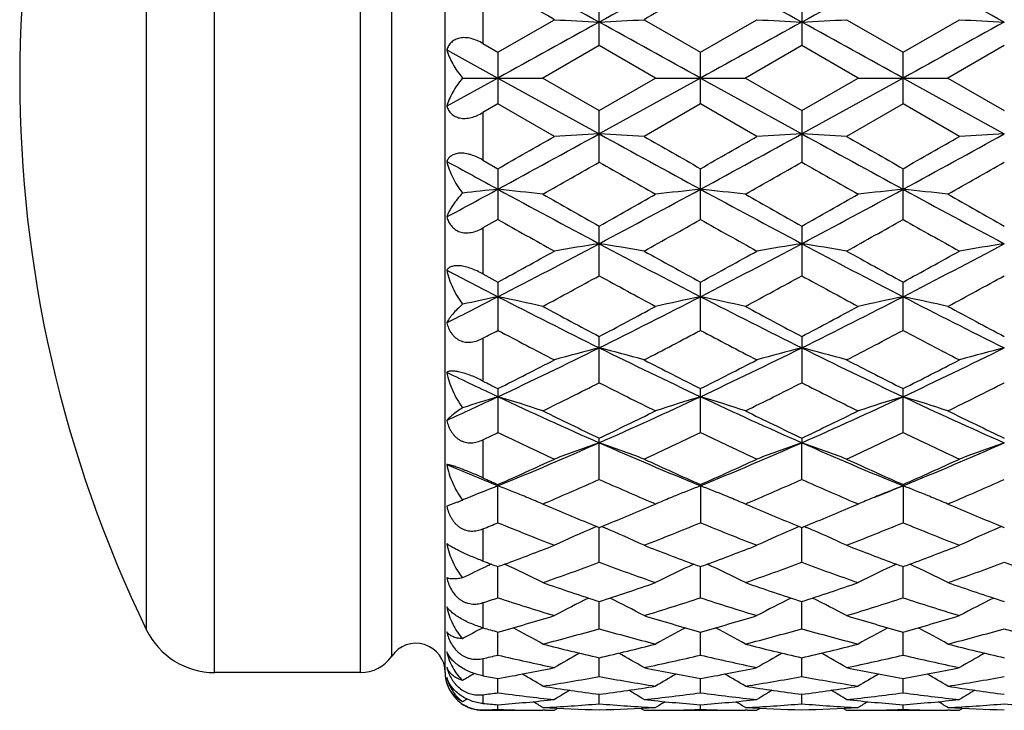
# Model space of a CAD drawing. Units: inches. Extents: x 0 to 11, y 0 to 8.5.
# Drawn here: x 6.7 to 6.9, y 4.8 to 5 of the extents above; entities that cross this region are included whole.
import ezdxf

# ---------------------------------------------------------------- set-up
doc = ezdxf.new("R2010")
doc.units = ezdxf.units.IN
doc.header["$LTSCALE"] = 0.605
doc.header["$MEASUREMENT"] = 0
doc.layers.add('ALL_ASSEMBLY_MEMBERS', color=7, linetype='CONTINUOUS')

msp = doc.modelspace()

# ---------------------------------------------------------------- linework, layer by layer
at = {"layer": 'ALL_ASSEMBLY_MEMBERS', "color": 7, "linetype": 'CONTINUOUS'}
for p, q in [((6.7338730987, 4.8428332259), (6.7338730987, 5.1578332259)), ((6.7724952071, 4.8428332259), (6.7724952071, 5.1578332259)), ((6.7949102164, 4.8428336379), (6.7949102164, 5.1578328139)), ((6.7807571842, 4.8471994231), (6.7807571842, 5.1534670287)), ((6.7158790905, 4.8541030671), (6.7158790905, 5.1465633846)), ((6.8356854907, 5.00895196), (6.8356854907, 5.0225949356)), ((6.8892990064, 5.0225950278), (6.8892990064, 5.0089518671)), ((6.8049102164, 5.022080177), (6.8049102164, 5.0094704889)), ((6.8088786166, 5.007182454), (6.8238161701, 5.0157863781)), ((6.8475547331, 5.0157863781), (6.8624923311, 5.0071823566)), ((6.8624923311, 5.0071823566), (6.8774300017, 5.0157863781)), ((6.9011684645, 5.0157863781), (6.916105908, 5.0071822343)), ((6.916105908, 5.0071822343), (6.9310433908, 5.0157863781)), ((6.8049102164, 5.0094704889), (6.8088786166, 5.007182454)), ((6.7953250494, 5.0078199598), (6.8088786588, 5.0003315467)), ((6.8088786166, 5.007182454), (6.8088786166, 4.9934804925)), ((6.8356854907, 5.00895196), (6.8207481796, 5.0003314718)), ((6.850622921, 5.0003314718), (6.8356854907, 5.00895196)), ((6.8624923311, 4.99348059), (6.8624923311, 5.0071823566)), ((6.8892990064, 5.0089518671), (6.8743614812, 5.0003314718)), ((6.9042364563, 5.0003314718), (6.8892990064, 5.0089518671)), ((6.916105908, 4.9934807123), (6.916105908, 5.0071822343)), ((6.9429126714, 5.0089516868), (6.9279749533, 5.0003314718)), ((6.8088786588, 5.0003315467), (6.7953250494, 4.9928431373)), ((6.7995304616, 5.0003314883), (6.8207481796, 5.0003314718)), ((6.8088786588, 5.0003315467), (6.8356854855, 4.9855364195)), ((6.8207481796, 5.0003314718), (6.8356854907, 4.9917109883)), ((6.8624922924, 5.0003315467), (6.8356854855, 4.9855364195)), ((6.8356854907, 4.9917109883), (6.850622921, 5.0003314718)), ((6.850622921, 5.0003314718), (6.8743614812, 5.0003314718)), ((6.8624922924, 5.0003315467), (6.8892990788, 4.9855364288)), ((6.8743614812, 5.0003314718), (6.8892990064, 4.9917110812)), ((6.8892990064, 4.9917110812), (6.9042364563, 5.0003314718)), ((6.9161058376, 5.0003315467), (6.8892990788, 4.9855364288)), ((6.9042364563, 5.0003314718), (6.9279749533, 5.0003314718)), ((6.9161058376, 5.0003315467), (6.9429127153, 4.985536447)), ((6.9279749533, 5.0003314718), (6.9429126714, 4.9917112615)), ((6.8088786166, 4.9934804925), (6.8049102164, 4.99119246)), ((6.8049102164, 4.99119246), (6.8049102164, 4.9785827963)), ((6.8238161701, 4.9848765805), (6.8088786166, 4.9934804925)), ((6.8356854907, 4.9780680392), (6.8356854907, 4.9917109883)), ((6.8624923311, 4.99348059), (6.8475547331, 4.9848765805)), ((6.8774300017, 4.9848765805), (6.8624923311, 4.99348059)), ((6.8892990064, 4.9917110812), (6.8892990064, 4.9780679469)), ((6.916105908, 4.9934807123), (6.9011684645, 4.9848765805)), ((6.9310433908, 4.9848765805), (6.916105908, 4.9934807123)), ((6.8049102164, 4.9785827963), (6.8088786166, 4.976313633)), ((6.8088786166, 4.976313633), (6.8088786166, 4.9628449983)), ((6.8624923311, 4.9628450933), (6.8624923311, 4.9763135365)), ((6.916105908, 4.9628452126), (6.916105908, 4.9763134154)), ((6.8088786166, 4.9628449983), (6.8049102164, 4.9606160187)), ((6.8049102164, 4.9606160187), (6.8049102164, 4.9484357837)), ((6.8356854907, 4.9479423275), (6.8356854907, 4.9611206589)), ((6.8892990064, 4.9611207494), (6.8892990064, 4.9479422391)), ((6.8049102164, 4.9484357837), (6.8088786166, 4.946262765)), ((6.8088786166, 4.946262765), (6.8088786166, 4.9334861122)), ((6.8624923311, 4.9334862016), (6.8624923311, 4.9462626727)), ((6.916105908, 4.9334863138), (6.916105908, 4.9462625568)), ((6.8049102164, 4.9313920903), (6.8049102164, 4.9200560644)), ((6.8356854907, 4.9196007132), (6.8356854907, 4.9318656577)), ((6.8892990064, 4.9318657426), (6.8892990064, 4.9196006316)), ((6.8088786166, 4.9180531894), (6.8088786166, 4.9064036092)), ((6.8624923311, 4.9064036899), (6.8624923311, 4.9180531045)), ((6.916105908, 4.9064037913), (6.916105908, 4.9180529979)), ((6.8049102164, 4.904515854), (6.8049102164, 4.8944100694)), ((6.8356854907, 4.8940083295), (6.8356854907, 4.9049422218)), ((6.8892990064, 4.9049422984), (6.8892990788, 4.9037000715)), ((6.8892990064, 4.8940082576), (6.8892990788, 4.9037000715)), ((6.8088786166, 4.8926455432), (6.8088786588, 4.892305731)), ((6.8088786166, 4.8825197454), (6.8088786588, 4.892305731)), ((6.8624923311, 4.8926454685), (6.8624923311, 4.8825198147)), ((6.916105908, 4.8926453747), (6.916105908, 4.8825199018)), ((6.7981019641, 4.8879421588), (6.7953250494, 4.8868894742)), ((6.8214273494, 4.8877791299), (6.8207481796, 4.8874882143)), ((6.8207481796, 4.8874882143), (6.8217313732, 4.8870693577)), ((6.8496399126, 4.88706944), (6.850622921, 4.8874882143)), ((6.850622921, 4.8874882143), (6.8499438726, 4.8877782528)), ((6.8750408033, 4.8877791946), (6.8743614812, 4.8874882143)), ((6.8743614812, 4.8874882143), (6.8753448945, 4.8870692639)), ((6.903254431, 4.8870698718), (6.9042364563, 4.8874882143)), ((6.9042364563, 4.8874882143), (6.9035580734, 4.8877779603)), ((6.9286532009, 4.8877787179), (6.9279749533, 4.8874882143)), ((6.9279749533, 4.8874882143), (6.928956769, 4.8870699682)), ((6.8049102164, 4.8809025417), (6.8049102164, 4.8723711365)), ((6.8350086722, 4.881543584), (6.8343402479, 4.8812566396)), ((6.8350091004, 4.881542187), (6.8356854907, 4.8812671906)), ((6.8356854907, 4.8720366886), (6.8356854857, 4.881267183)), ((6.8356854907, 4.8812671906), (6.8363618349, 4.8815430333)), ((6.8363618349, 4.8815430333), (6.8370308179, 4.8812565237)), ((6.8886222098, 4.8815436274), (6.8879533881, 4.8812565037)), ((6.8886226407, 4.8815422323), (6.8892990064, 4.8812672561)), ((6.8892990064, 4.8812672561), (6.889975404, 4.8815431224)), ((6.8892990064, 4.8720366287), (6.8892990744, 4.8812672485)), ((6.889975404, 4.8815431224), (6.8906443762, 4.8812566214)), ((6.9422358323, 4.881543769), (6.9415675965, 4.8812568993)), ((6.9422362639, 4.8815423758), (6.9429126714, 4.8812673831)), ((6.8057255531, 4.8709032925), (6.8056262922, 4.8708563689)), ((6.8088786166, 4.8626478517), (6.8088786521, 4.8709050285)), ((6.8624923311, 4.8626479073), (6.8624922985, 4.8709049655)), ((6.916105908, 4.862647977), (6.9161058486, 4.8709048976)), ((6.8049102164, 4.861356271), (6.8049102164, 4.8546897701)), ((6.8356854907, 4.8544340033), (6.8356854864, 4.8616467435)), ((6.8892990064, 4.8544339575), (6.8892990602, 4.8616468118)), ((6.8088786166, 4.8474646371), (6.8088786436, 4.8535720186)), ((6.8624923311, 4.847464677), (6.8624923063, 4.853571971)), ((6.916105908, 4.847464727), (6.9161058627, 4.8535719177)), ((6.8049102164, 4.8465426624), (6.8049102164, 4.8419680839)), ((6.8356854907, 4.841799708), (6.8356854872, 4.8467491248)), ((6.8892990064, 4.8417996779), (6.8892990451, 4.8467491702)), ((6.7724952071, 4.8428332259), (6.7338730987, 4.8428332259)), ((6.8088786166, 4.8374871444), (6.8088786343, 4.8412367481)), ((6.8624923311, 4.8374871672), (6.8624923148, 4.8412367174)), ((6.916105908, 4.8374871959), (6.9161058783, 4.8412366815)), ((6.8049102164, 4.8369661722), (6.8049102164, 4.8346392969)), ((6.8356854907, 4.8345640456), (6.8356854886, 4.837081487)), ((6.8892990064, 4.8345640323), (6.8892990278, 4.8370815104)), ((6.8049102164, 4.832952914), (6.8049102164, 4.8328341694)), ((6.8049102164, 4.8328332259), (6.8207481796, 4.8328332259)), ((6.8088786166, 4.8330551428), (6.8088786232, 4.8343191403)), ((6.8213265568, 4.8328393853), (6.8207429533, 4.8328426137)), ((6.8238161701, 4.8328332259), (6.823814651, 4.8328332259)), ((6.8246513415, 4.8333569505), (6.8238161701, 4.8328332259)), ((6.8467191963, 4.8333563317), (6.8475547331, 4.8328332259)), ((6.8475547331, 4.8328332259), (6.8475562522, 4.8328332259)), ((6.8500443312, 4.8328393852), (6.8506281499, 4.8328437219)), ((6.850622921, 4.8328332259), (6.8743614812, 4.8328332259)), ((6.8624923311, 4.8330551478), (6.862492325, 4.8343191273)), ((6.8749401558, 4.8328393869), (6.8743562566, 4.8328426175)), ((6.8774300017, 4.8328332259), (6.8774284826, 4.8328332259)), ((6.8782651109, 4.8333569277), (6.8774300017, 4.8328332259)), ((6.9003329184, 4.8333563451), (6.9011684645, 4.8328332259)), ((6.9011684645, 4.8328332259), (6.9011699835, 4.8328332259)), ((6.9036580623, 4.8328393856), (6.9042416855, 4.8328437209)), ((6.9042364563, 4.8328332259), (6.9279749533, 4.8328332259)), ((6.916105908, 4.8330551541), (6.9161058969, 4.8343191114)), ((6.9285537438, 4.8328393864), (6.9279697219, 4.8328426178)), ((6.9310433908, 4.8328332259), (6.9310418718, 4.8328332259)), ((6.9318785067, 4.8333569432), (6.9310433908, 4.8328332259))]:
    msp.add_line(p, q, dxfattribs=at)
for centre, radius, start, end in [((7.0172787267, 5.0003332259), 0.335, 154.118714903, 205.881285097), ((4.2603607027, 0.3406445423), 5.3369542878, 61.1481964981, 61.4762558757), ((9.4106500812, 0.3413123501), 5.3361955677, 118.5237702628, 118.8518761983), ((4.3174382453, 0.3469908787), 5.3297241951, 61.1478908635, 61.4763950424), ((9.4624949728, 0.344563368), 5.3324946085, 118.5237536404, 118.8520870094), ((4.3732229616, 0.3509558225), 5.3252037556, 61.1477648236, 61.4765489384), ((3.4220104727, -0.9011367004), 6.8251198319, 60.1041916449, 60.2487328967), ((10.0078594698, -0.479807974), 6.3394860448, 119.7459353901, 119.9015499561), ((13.829066889, -7.6876321028), 14.5006022067, 118.8345582793, 118.9555408519), ((6.9675342917, 7.4944931098), 2.4828697026, 266.6816434011, 266.9559678648), ((6.7038493922, 7.4942495976), 2.4826258589, 273.0440375898, 273.3183874345), ((-0.1556678576, -7.6839481557), 14.496396913, 61.0444237703, 61.1654413706), ((13.8847651414, -7.6913981304), 14.5049066926, 118.8345974299, 118.9555439425), ((7.0211263904, 7.4940194052), 2.4823955343, 266.6815112981, 266.9558826828), ((6.7575145268, 7.4933172619), 2.481692111, 273.0439923674, 273.3184486324), ((-0.1215614104, -7.7192776015), 14.536754011, 61.0445635827, 61.1652450286), ((13.9509543913, -7.7142424549), 14.5309836631, 118.8345935625, 118.9553233077), ((7.0746942367, 7.4931812706), 2.4815561688, 266.6814408807, 266.9559107939), ((3.6583770243, 10.4894869701), 6.3498614574, 299.7457965634, 299.9011559841), ((3.9587346852, 10.2112442728), 5.9653053967, 298.5409517101, 298.834454914), ((6.9675344793, 2.5067268007), 2.4823136956, 93.0447189407, 93.3191050408), ((6.7038492045, 2.5069702576), 2.4820699071, 86.6808641168, 86.9552756034), ((9.7130436973, 10.2119780927), 5.9661447219, 241.1655163491, 241.4589781847), ((10.2441511166, 10.892677951), 6.8146154717, 240.1039364359, 240.2487011297), ((4.0162304874, 10.2041316614), 5.9572023075, 298.5408354405, 298.8347376655), ((3.7412536022, 10.4384209328), 6.2910053577, 299.7451541283, 299.9019683915), ((7.0211265781, 2.5072003986), 2.4818396339, 93.0448041418, 93.3192371734), ((6.7575143392, 2.5079023849), 2.4811363673, 86.6808029051, 86.9553208361), ((9.7661544716, 10.2110381862), 5.96507884, 241.1653931557, 241.458907174), ((10.2987915338, 10.8943241454), 6.816554338, 240.1033517905, 240.2480746877), ((4.0698525201, 10.2041192459), 5.9571873661, 298.5408206743, 298.8347245981), ((3.8239178348, 10.3875992734), 6.2324667442, 299.7450786542, 299.9033648572), ((7.0746944243, 2.508038345), 2.4810004563, 93.0447760244, 93.3193076067), ((9.1715021229, 9.3183935774), 4.9480270682, 241.2997596115, 241.47853366), ((4.3605685713, 9.3029099705), 4.9830173083, 299.5849090659, 299.7826047055), ((9.1743636681, 9.0635823032), 4.7075303949, 240.2118069037, 240.4210730599), ((4.4013263555, 9.3255726541), 5.0090722784, 299.5848017895, 299.7814707095), ((9.2176651355, 9.0455406912), 4.6867497646, 240.2116425498, 240.4218362239), ((4.474201427, 9.2919269354), 4.9703034238, 299.5831980932, 299.7814019622), ((4.9917557001, 8.3151954006), 3.8061088226, 298.2852638787, 298.5172129113), ((6.9428385955, 3.7063318286), 1.2716115562, 96.0471352454, 96.4708694306), ((6.6758837705, 3.7152694783), 1.262621975, 83.4117747613, 83.9536873511), ((8.4685702518, 8.0246334034), 3.475638336, 241.4763562263, 241.9781272041), ((5.2030268953, 8.02421467), 3.475162432, 298.02182438, 298.5236636359), ((6.9954972649, 3.715176478), 1.2627155011, 96.046323274, 96.5881888915), ((6.7294708523, 3.7150478713), 1.2628451269, 83.4117465895, 83.9535483478), ((8.5207196467, 8.0219163182), 3.4725518619, 241.4761755972, 241.9783916101), ((5.2554250704, 8.0264798156), 3.4777330203, 298.0219687509, 298.5234359697), ((7.0491277294, 3.7150002556), 1.262892502, 96.0462445899, 96.5880345884), ((6.7830305654, 3.7145473584), 1.2633485025, 83.4119289767, 83.9535114458), ((8.5738181605, 8.0209854103), 3.4714880295, 241.4763075746, 241.9786782155), ((8.6569661294, 8.2046257528), 3.7198640377, 240.4208767769, 240.6850839706), ((5.091432293, 8.0682108792), 3.5632048572, 299.3089112444, 299.5847362133), ((8.7004790941, 8.1868155179), 3.6993891454, 240.4207595537, 240.6864312497), ((5.1372697883, 8.0820223551), 3.5790547933, 299.3092268345, 299.5838298638), ((8.7602152901, 8.1977699758), 3.7119382924, 240.4220351657, 240.6868099506), ((8.2687130261, 7.5562683522), 2.9760647164, 240.6249000126, 240.9543797825), ((5.3509852149, 7.6486639432), 3.0819274256, 299.0514831717, 299.3696470271), ((8.3298307129, 7.5696801117), 2.9914328907, 240.6256583561, 240.9534482983), ((5.4032607725, 7.6509908902), 3.084611416, 299.0522234716, 299.3701090609), ((8.3866748375, 7.575387977), 2.9979914396, 240.6253624932, 240.9524333257), ((5.6912755923, 7.1084189367), 2.4373436684, 297.2924999882, 298.0038965275), ((6.9707718887, 4.1001263427), 0.866913261, 98.9646228722, 99.7596828453), ((6.7006120641, 4.1002101764), 0.8668284285, 80.2402278991, 81.0353612578), ((7.9801739117, 7.1085614437), 2.4375063638, 241.9960464356, 242.7073954921), ((5.7460920176, 7.1061095715), 2.4347399018, 297.2922648906, 298.0044220994), ((7.0243636906, 4.1002885182), 0.8667496983, 98.9648701912, 99.7600649594), ((6.7542784198, 4.1005319444), 0.8665023966, 80.2400505154, 81.0354923636), ((8.0341742618, 7.1092845657), 2.4383263896, 241.9960004444, 242.7071100659), ((5.7993497194, 7.1067809613), 2.4354997574, 297.2924615033, 298.0043995126), ((7.0779304812, 4.1005776189), 0.8664568824, 98.9647887416, 99.7602689623), ((5.6202276399, 7.12125228), 2.4786025367, 298.6569940484, 299.0512386093), ((8.085476142, 7.1835455978), 2.5497302384, 240.9540600297, 241.3373085141), ((5.6781405279, 7.1134423244), 2.469687599, 298.6563626663, 299.0520337655), ((8.1392176608, 7.1837230557), 2.5499474198, 240.9534857579, 241.3366998157), ((5.7360806782, 7.1055322635), 2.4606716988, 298.6562843745, 299.0534026915), ((7.8357936148, 6.9343772751), 2.2410934276, 242.3371240748, 242.7276607505), ((5.7640608511, 6.901828758), 2.2284639444, 298.3058067394, 298.7429183156), ((7.8788441196, 6.849469118), 2.1688669991, 241.2512667008, 241.7003922233), ((5.81522556, 6.9063836071), 2.2336352344, 298.3057042888, 298.7418076093), ((7.9303774753, 6.8456649324), 2.1645313116, 241.2511105235, 241.7011350141), ((5.8724910551, 6.8997307127), 2.2260461252, 298.3041417075, 298.7417340677), ((5.910082754, 6.686170699), 1.9617710831, 296.8236849617, 297.2681391136), ((6.9474790415, 4.2768993627), 0.6797871228, 101.7644067029, 102.5704315481), ((6.6711687781, 4.2810929181), 0.6755000939, 77.2066652388, 78.2370166558), ((7.663790005, 6.6005630087), 1.8655708596, 242.7252927984, 243.6477846829), ((6.0076992451, 6.6003323737), 1.8653116889, 296.3521043791, 297.274723374), ((7.0002125867, 4.281044039), 0.6755500325, 101.7630035246, 102.7932657092), ((6.7247548173, 4.2809756767), 0.6756204616, 77.2066123098, 78.2367519539), ((7.7165790011, 6.5989391802), 1.8637497065, 242.7249497197, 243.6483407772), ((6.0609214808, 6.6011148225), 1.8661865059, 296.3522084782, 297.2743923853), ((7.0538434649, 4.2809520779), 0.6756435509, 101.7628534975, 102.7929730627), ((6.7783127718, 4.2807127288), 0.6758891755, 77.2069587411, 78.2366819429), ((7.7698389149, 6.5982614925), 1.8629853509, 242.7250658392, 243.6488364114), ((7.7312189647, 6.630765104), 1.920478985, 241.700191697, 242.2051353821), ((5.9613283677, 6.5910307669), 1.8754544084, 297.7886119136, 298.3056812257), ((7.782299202, 6.626052709), 1.915128932, 241.7000789876, 242.206437741), ((6.0129221922, 6.59484167), 1.8797673408, 297.7889204664, 298.3048027176), ((7.8374623287, 6.6290182714), 1.918474716, 241.70131833, 242.2067967682), ((6.0640489027, 6.3402124963), 1.5917444589, 297.7386925664, 297.9002046594), ((7.5993767191, 6.4261802839), 1.6890894413, 242.0952867584, 242.6671500472), ((6.0553843154, 6.4579138384), 1.7249066551, 297.3389850665, 297.898976363), ((7.6552285177, 6.4304524455), 1.6939122165, 242.0960134769, 242.6662534967), ((6.1086129427, 6.4586120085), 1.7257037039, 297.3396973185, 297.8994271521), ((7.7097978461, 6.4322389305), 1.6959381765, 242.0957221778, 242.6652771241), ((6.1695220544, 6.2747725686), 1.5017521976, 295.197538294, 296.3332125775), ((6.9768092925, 4.3796304524), 0.567068656, 104.4103866422, 105.6521560716), ((6.6945751618, 4.3796839191), 0.5670135159, 74.3477048331, 75.589588404), ((7.501882256, 6.2748348771), 1.5018228293, 243.6667019513, 244.8023230568), ((6.2237758304, 6.2734337862), 1.5002683219, 295.1971839042, 296.3339817684), ((7.0304005408, 4.3797328671), 0.5669639462, 104.4107741213, 105.6527508244), ((6.7482437947, 4.3798900235), 0.5668002422, 74.3474277382, 75.5897932822), ((7.5558128147, 6.2754774597), 1.5025392933, 243.6667382202, 244.8018180053), ((6.2771246312, 6.2739708434), 1.5008670485, 295.197599287, 296.3339493469), ((7.0839653628, 4.379917872), 0.5667726987, 104.4106469712, 105.653069219), ((6.1325110942, 6.2628282845), 1.5052883715, 296.7005478555, 297.3387815695), ((7.5515421273, 6.2876863858), 1.5331943605, 242.6668358831, 243.2934557806), ((6.1875788924, 6.259972537), 1.5020838568, 296.6999412634, 297.3395420346), ((7.6051936107, 6.2877272616), 1.5332480069, 242.6662840059, 243.2928786443), ((6.2426645004, 6.2570502622), 1.4988118639, 296.6998614356, 297.3408539652), ((7.4131536289, 6.2014395649), 1.420461597, 244.2179410578, 244.8235425244), ((7.4946482723, 6.2817370506), 1.5264054815, 243.1362243975, 243.3030808956), ((6.2023320084, 6.1714386755), 1.4029379592, 296.154986334, 296.8366216947), ((7.4576751532, 6.1486519243), 1.3774752338, 243.1572586735, 243.851498705), ((6.2550619946, 6.1732426363), 1.4049465695, 296.1548917522, 296.8355589233), ((7.5105315918, 6.1471482116), 1.3757917671, 243.1571148699, 243.8522036226), ((6.3099825954, 6.1706633624), 1.4020552176, 296.1534065356, 296.8354815827), ((6.2574854112, 6.0891633872), 1.2963551638, 294.5121390119, 295.1722615154), ((6.9545133602, 4.4360735525), 0.5014590706, 106.8832168768, 108.0028261263), ((6.6640214567, 4.4385842336), 0.4988308005, 71.6881902945, 73.1184866322), ((7.3411878088, 6.048211511), 1.2511751171, 244.8210168978, 246.17014235), ((6.3302574434, 6.0480527946), 1.2509999201, 293.8296825212, 295.1789950509), ((7.0073604075, 4.4385490567), 0.4988675778, 106.8815413402, 108.3117139578), ((6.7176059155, 4.4384990839), 0.4989207002, 71.6881180517, 73.1181183845), ((7.394273083, 6.0470615117), 1.2499096478, 244.8205087913, 246.17099634), ((6.3836874356, 6.0484654006), 1.2514514743, 293.829740807, 295.1785620148), ((7.060991913, 4.4384835373), 0.4989354254, 106.8813322583, 108.311309139), ((6.7711612041, 4.4383099603), 0.4991185274, 71.6885982857, 73.1180214901), ((7.4476445432, 6.0465514502), 1.2493451169, 244.8206051879, 246.1717032812), ((7.3786029261, 6.0484326728), 1.2658316448, 243.8513093912, 244.6021159987), ((6.3019297319, 6.0294673392), 1.244769838, 295.3913503483, 296.1548659168), ((7.4312373533, 6.0464335702), 1.2636057516, 243.8512042395, 244.6033406822), ((6.3547518283, 6.0311198707), 1.2466020255, 295.3916443946, 296.1540370544), ((7.4854569865, 6.0477270183), 1.2650339564, 243.8523775443, 244.6036697692), ((6.3242079337, 5.9201533258), 1.123652152, 295.3282429945, 295.5523227458), ((7.3068584898, 5.9477066209), 1.1542512362, 244.4415847257, 245.2607237834), ((6.3569388153, 5.9638297403), 1.1720640807, 294.7456871466, 295.5523804994), ((7.3613852689, 5.94964755), 1.1563960891, 244.4422597977, 245.2598864608), ((6.4103992818, 5.9641297657), 1.1724007116, 294.7463519419, 295.5528089342), ((7.4153853434, 5.9504427462), 1.1572801277, 244.441979624, 245.2589754157), ((6.404748439, 5.8803161211), 1.0674669856, 292.2462491818, 293.8097247048), ((6.9848313112, 4.4743895376), 0.454479878, 109.1576279716, 110.7495946703), ((6.6865538093, 4.474431046), 0.454436025, 69.2502274861, 70.8423397789), ((7.2666405956, 5.8803518024), 1.0675069225, 246.1901614193, 247.753578952), ((6.4587535524, 5.8793822515), 1.0664544841, 292.2457755914, 293.8107363571), ((7.038421824, 4.474468085), 0.4543981639, 109.1581265865, 110.7503539703), ((6.7402254679, 4.4745918954), 0.4542650859, 69.2498721718, 70.8426026075), ((7.3204873922, 5.8808860832), 1.0680898197, 246.1902853586, 247.7528503191), ((6.5121774951, 5.879814198), 1.0669261392, 292.2464163184, 293.8106940192), ((7.0919840304, 4.4746123029), 0.4542451672, 109.1579636734, 110.750761804), ((7.1960772482, 5.8399479958), 1.0236936111, 246.9535846372, 247.7754917), ((6.3803751183, 5.8614887502), 1.0593735922, 293.8590224832, 294.7454728069), ((7.2970689874, 5.8749299871), 1.0741227796, 245.2604375804, 246.1347192854), ((6.4346067181, 5.8601173971), 1.0578695716, 293.8584582372, 294.7461763337), ((7.3506957003, 5.8749351228), 1.0741328767, 245.259923325, 246.1341913572), ((6.4888494349, 5.8586984195), 1.0563174613, 293.8583784922, 294.7473938042), ((6.9632479799, 4.4948798336), 0.4263534112, 111.2273102496, 112.432553769), ((7.2402252741, 5.8680841713), 1.0665554164, 245.9112991088, 246.1446075885), ((6.6540966324, 4.4938203915), 0.4274903994, 67.8122476606, 68.7725406208), ((6.4257226931, 5.8128257698), 1.0061287115, 293.15963442, 294.0457242864), ((7.2403167733, 5.8006311615), 0.9928199406, 245.9485027478, 246.8464849183), ((7.0172864716, 4.493789746), 0.4275233, 111.2274939449, 112.1878318027), ((6.7076849491, 4.4937641272), 0.4275519469, 67.8118729437, 68.7721046898), ((6.4789672302, 5.8136946018), 1.0070725586, 293.1594924856, 294.0447520087), ((7.2935817528, 5.7998439997), 0.9919591376, 245.9483578727, 246.8471606689), ((6.5503621271, 5.7877422507), 0.9672514162, 291.7536555421, 292.2177022808), ((7.0709272648, 4.4937145631), 0.4276031677, 111.2272539174, 112.1874220693), ((6.7612416985, 4.4936200302), 0.4277067513, 67.8121252741, 68.7719977), ((6.5331755671, 5.8123646112), 1.0056158029, 293.1580664799, 294.0446823357), ((6.6568582694, 4.5006506797), 0.4201229729, 67.6158740524, 67.8092107582), ((7.0145227537, 4.5006251532), 0.4201503479, 112.1908707597, 112.3841804747), ((6.7104351153, 4.5005659073), 0.4202152497, 67.615572041, 67.8088498644), ((7.0681456652, 4.5005943288), 0.4201823888, 112.1904800355, 112.3837729087), ((6.7639818301, 4.5003970551), 0.4203967656, 67.6159240342, 67.8091157011), ((6.7445093364, 5.0165415518), 0.1393196813, 292.6234892799, 293.2614308939), ((6.9600424427, 4.5027353762), 0.4178690849, 112.4373072961, 112.5891357169), ((6.6581662033, 4.5038216633), 0.4166928382, 67.0347831561, 67.6161253372), ((7.184588016, 5.7400347018), 0.9269384101, 246.9548038727, 247.8438031106), ((6.4908504537, 5.7302706055), 0.9163613246, 292.1508928712, 293.0501762452), ((7.013213732, 4.5037987663), 0.4167173675, 112.3839290462, 112.9651069488), ((6.7117381509, 4.5037249689), 0.4167980039, 67.0347352019, 67.6158222729), ((7.2377564149, 5.7389882131), 0.9258012759, 246.9548026973, 247.8448916821), ((6.5441096403, 5.7311320086), 0.9172926855, 292.1511096458, 293.0495429607), ((7.0668285045, 4.5037877396), 0.416728003, 112.3835199532, 112.964672036), ((6.7652813196, 4.5035475733), 0.41698877, 67.0353512931, 67.6161735499), ((7.2916992368, 5.7398085119), 0.9266850219, 246.9558103781, 247.8451637506), ((6.4855121718, 5.6703398825), 0.8516022698, 292.0277380002, 292.3160512293), ((7.1371572185, 5.6820474244), 0.8642981835, 247.6774044553, 248.7438465813), ((6.5303637983, 5.6916710893), 0.8746628765, 291.2626404237, 292.3164493224), ((7.191179832, 5.6830671492), 0.8653967344, 247.6780023435, 248.7430995667), ((6.5839108537, 5.6918174881), 0.8748234893, 291.2632329216, 292.3168410587), ((7.2449642757, 5.6834730328), 0.8658370194, 247.6777418403, 248.7422880389), ((6.9933193984, 4.5117857556), 0.402222705, 113.2816639695, 114.924040571), ((6.6780657809, 4.511819855), 0.4021857652, 65.0757566495, 66.7182569177), ((7.0469196519, 4.5118287879), 0.4021779584, 113.2824083174, 114.924869839), ((6.7317370826, 4.5119503474), 0.4020431648, 65.0753599669, 66.7184710418), ((7.1004779089, 4.5119553935), 0.4020399105, 113.2821932737, 114.9253484177), ((6.5294552654, 5.6330948899), 0.8117949181, 290.2657649563, 291.2602650741), ((7.1446891506, 5.6404036715), 0.8196119776, 248.7443099362, 249.7293264538), ((6.5833755391, 5.6322815951), 0.8109258564, 290.2653421967, 291.2609234447), ((7.1983265241, 5.640446984), 0.8196609147, 248.7438673428, 249.7288174661), ((6.6372527225, 5.6315632679), 0.8101607636, 290.2654437678, 291.2619585714), ((7.070705, 5.5859502083), 0.7614735443, 249.570583965, 249.7475096191), ((6.9724409772, 4.5168848256), 0.391309478, 114.9922005233, 115.2168228283), ((7.0868159935, 5.6292266711), 0.8076514535, 249.7379704803, 249.8712818899), ((6.5372412793, 5.6121005238), 0.7894033045, 290.1271490463, 290.2634349902), ((6.6469798253, 4.5204152793), 0.3874068004, 63.3497993505, 65.01040251), ((6.5658674274, 5.5988230609), 0.7752549376, 289.1941510845, 290.3673482511), ((7.1026773891, 5.5909704005), 0.766909614, 249.6264098265, 250.8123822795), ((7.024402824, 4.5203903371), 0.3874342729, 114.9896190349, 116.6500725973), ((7.1340549757, 5.6118956682), 0.7891853152, 249.7364998791, 249.8728263265), ((6.5909979181, 5.6117281107), 0.7890045114, 290.1267083853, 290.2630570304), ((6.7005575991, 4.5203457064), 0.3874849177, 63.349718471, 65.0099349829), ((6.6193052211, 5.5993299361), 0.7757913374, 289.1940850443, 290.3664844015), ((7.1561441456, 5.5905712501), 0.7664843967, 249.626308087, 250.8129383608), ((7.0780315842, 4.5203520593), 0.3874753131, 114.9892653428, 116.6495459295), ((7.1874905498, 5.6113990582), 0.7886578539, 249.7361385672, 249.8725555683), ((6.6449610546, 5.6107789357), 0.7879930892, 290.1265897568, 290.2631095048), ((6.7541039805, 4.5202020257), 0.387643427, 63.3503812381, 65.0099059247), ((6.6731702529, 5.5986558285), 0.7750719982, 289.1929059897, 290.3664039958), ((7.2097825907, 5.5906591904), 0.7665755715, 249.6268631396, 250.8133546075), ((6.9708665907, 4.5202162276), 0.3876247911, 115.232313335, 116.2325427817), ((7.0603476939, 5.5551763508), 0.7290105392, 250.8122946824, 252.0507693078), ((6.6133375667, 5.5482927107), 0.7217487295, 287.9428574282, 289.1938023247), ((7.1137693595, 5.5546226704), 0.7284246337, 250.8122172175, 252.0517027118), ((6.666793075, 5.5487711546), 0.7222525314, 287.9430910782, 289.1931635066), ((7.1675073826, 5.5550160704), 0.7288371146, 250.8131342452, 252.0519300736), ((6.5949667213, 5.5131529245), 0.6847737938, 287.8537332396, 288.2029178712), ((7.0244413583, 5.5179245182), 0.6898222998, 251.7906313224, 253.0919846617), ((7.0016734864, 4.5252943424), 0.377192089, 116.5933874278, 118.1336461069), ((6.6697106027, 4.5253219878), 0.3771614923, 61.8661400647, 63.4065205162), ((6.6450084468, 5.5239900482), 0.6961843631, 286.9141038578, 288.2035691816), ((7.078235044, 5.5184905464), 0.6904161683, 251.7911211634, 253.0913657319), ((7.0552869624, 4.5253068388), 0.3771809013, 116.5942308625, 118.1344935604), ((6.7233806397, 4.5254331018), 0.3770369566, 61.8657235403, 63.4066348681), ((6.6985940925, 5.524061939), 0.6962613152, 286.914593896, 288.2039063056), ((7.1319222252, 5.5187055016), 0.6906432931, 251.7908913107, 253.0906951574), ((7.108840815, 4.5254255717), 0.3770481236, 116.5941875205, 118.1350232605), ((6.6332035544, 5.4847655296), 0.6551846639, 285.5530573519, 286.9136183247), ((7.03968787, 5.4899827906), 0.6606186173, 253.0918548362, 254.4412287717), ((6.6869374463, 5.484351081), 0.6547532135, 285.5526493029, 286.9141178433), ((7.0933016219, 5.4899679309), 0.6606044059, 253.0914782974, 254.440869824), ((6.7406758129, 5.4839057149), 0.6542907525, 285.5525772268, 286.9149937744), ((6.7338730987, 4.8628332259), 0.02, 205.881285097, 270), ((6.9785961574, 4.5278668041), 0.3701309238, 118.2079887762, 118.9332368205), ((6.9793828215, 4.5264027476), 0.3717929407, 117.9924260807, 118.2081763316), ((6.9845758246, 5.4849749243), 0.6553923302, 254.0895610248, 254.4499858239), ((6.6392784668, 4.5280853085), 0.3698829816, 60.6190639962, 62.0089814339), ((6.6623879171, 5.4653695422), 0.6350388033, 284.4402944403, 285.8364833666), ((7.0076524509, 5.4604558106), 0.6299484633, 254.1579854684, 255.5654674311), ((7.0321040709, 4.5280632233), 0.3699078373, 117.9909934953, 119.3808013603), ((6.692850844, 4.5280135618), 0.3699655779, 60.6189926652, 62.0085540446), ((6.715925626, 5.4656650637), 0.6353438394, 284.440250255, 285.835786396), ((7.0612050792, 5.4602383645), 0.6297226988, 254.1579151931, 255.5659024168), ((7.0857277844, 4.5280380239), 0.369934789, 117.9905461886, 119.3802601857), ((6.7463911489, 4.5278741171), 0.3701229838, 60.6197136546, 62.0086775059), ((6.7709014889, 5.4606506185), 0.6301480734, 284.4339858476, 285.8410440172), ((7.1148305413, 5.4602981747), 0.629783543, 254.1583703127, 255.5662259755), ((6.7871602164, 4.8428332259), 0.00775, 0.0030457531, 145.7101093848), ((6.972022501, 5.4380971094), 0.6068609354, 255.5654768975, 257.0171498454), ((7.008612853, 4.5290576355), 0.3652794338, 119.1835604791, 120.3914450712), ((6.700387218, 5.4338437609), 0.6024829542, 282.9774646676, 284.4396978838), ((6.6627679215, 4.529077139), 0.3652576163, 59.6083428485, 60.8162868615), ((7.0255592433, 5.4377972949), 0.6065515009, 255.565420854, 257.0178532489), ((7.062248511, 4.5290307116), 0.3653137002, 119.1845300144, 120.3922616305), ((6.7539366865, 5.4341131182), 0.6027597784, 282.9776481987, 284.439210803), ((6.7164335513, 4.5291708712), 0.3651505084, 59.6079265654, 60.8162405197), ((7.0792252297, 5.4380314858), 0.6067913895, 255.566131039, 257.0180052828), ((7.1157980001, 4.5291467679), 0.3651812641, 119.1846372973, 120.3928258046), ((6.7724952071, 4.8528332259), 0.01, 270, 325.7101093852), ((6.6752821702, 5.4134942821), 0.5815819542, 282.8787571788, 283.2801259486), ((6.9429408906, 5.4152270963), 0.5833754394, 256.7144406143, 258.2173827743), ((6.7276081495, 5.4189188201), 0.5871572022, 281.7875645474, 283.2808310926), ((6.9966234688, 5.4155342289), 0.5836901386, 256.7147891498, 258.2169330082), ((6.7820411953, 5.4152187488), 0.5833677883, 281.7830296794, 283.2859829215), ((7.0502640461, 5.4156403761), 0.5837996011, 256.7146029832, 258.2164482516), ((6.8049102164, 4.8428341694), 0.01, 180.0030457531, 198), ((6.8002284306, 4.8462572754), 0.0053083158, 202.5243324495, 208.1443658105), ((6.8070247559, 4.8472325686), 0.0120803927, 194.4220789561, 199.9964079377), ((6.7088048237, 5.3953042273), 0.5630324119, 280.238191384, 281.7868432769), ((6.9631683227, 5.3983945868), 0.5661806316, 258.2173793765, 259.7574245601), ((6.7624614779, 5.395082396), 0.5628065107, 280.2379029897, 281.7871888114), ((7.0167808938, 5.3983759338), 0.5661621347, 258.2171088634, 259.7571897521), ((6.8155032265, 5.3980059662), 0.5657852062, 280.24226701, 281.7833778739), ((6.9846279826, 4.5291074348), 0.3624569162, 120.1380364978, 120.7087713559), ((6.9088750197, 5.3949995665), 0.5627188473, 259.3531841766, 259.7640493403), ((6.6333558945, 4.5294889808), 0.3620132607, 58.8259678467, 59.8234116152), ((6.7346126362, 5.3840168605), 0.5515570345, 278.9845410625, 280.5591236005), ((6.9362759438, 5.3812198174), 0.548718957, 259.4368745218, 261.0196138903), ((7.0380261639, 4.5294691926), 0.3620358636, 120.1765238366, 121.1738948321), ((6.6869230021, 4.5294133907), 0.3621018472, 58.8259053375, 59.8230709292), ((6.7886751327, 5.3814233375), 0.5489251842, 278.9805059802, 280.5626599219), ((6.9898699238, 5.3811133354), 0.5486107277, 259.4368421435, 261.0198952557), ((7.0916439137, 4.529455592), 0.3620496819, 120.1760089726, 121.1733513514), ((6.7404578088, 4.5292741188), 0.3622617285, 58.8266624135, 59.8233878829), ((6.8423057393, 5.3813436085), 0.548843758, 278.9800384125, 280.5624459101), ((6.7387412535, 5.3563695197), 0.5236011546, 277.2600422506, 277.6980170121), ((6.8791237703, 5.3569396948), 0.5241806308, 262.2986553786, 263.9433062701), ((6.9044372041, 5.3687992977), 0.536144117, 261.0197341765, 262.632466777), ((7.01319978, 4.5293820325), 0.3601217727, 120.9735769077, 121.728021856), ((6.767261384, 5.3665231398), 0.533844742, 277.3639890771, 278.9836811729), ((6.6581771644, 4.5293942925), 0.3601081679, 58.2717698659, 59.0262350632), ((6.792245641, 5.3569472157), 0.5241882672, 276.0567691434, 277.701401206), ((6.9327544317, 5.3570771768), 0.5243191211, 262.2988331609, 263.9430626102), ((6.9580287137, 5.3686596067), 0.5360027368, 261.0197042294, 262.6328845989), ((7.0668646227, 4.5293087699), 0.3602109127, 120.9745662024, 121.7287948678), ((6.8205312174, 5.3689217973), 0.5362676461, 277.3675585388, 278.9799339947), ((6.7118348995, 4.5294703212), 0.3600203604, 58.2713631975, 59.0260205531), ((6.8458611059, 5.3569185623), 0.5241595908, 276.0569111867, 277.701616835), ((6.9863738748, 5.3571117745), 0.5243541646, 262.2987041239, 263.9428036857), ((7.0116591289, 5.368793758), 0.5361378884, 261.0201536022, 262.6329470803), ((7.1204102379, 4.5294253626), 0.3600761029, 120.9748606301, 121.7293790205), ((6.9878383095, 4.5288741528), 0.3595019467, 121.3743344828, 121.587631165), ((6.7694810889, 5.3475994965), 0.5147899572, 274.3892103606, 276.0587435423), ((6.6302034874, 4.5293314544), 0.3589634841, 57.9391816497, 58.4158696802), ((6.9020147529, 5.3489624094), 0.5161584445, 263.9434334781, 265.6085449803), ((7.0411773801, 4.5293142403), 0.3589832573, 121.5840235797, 122.0606810374), ((6.8229794963, 5.3488604426), 0.516056043, 274.3912605869, 276.0567105371), ((6.6837653078, 4.5292499218), 0.359059909, 57.9391257376, 58.4156676408), ((6.9556274796, 5.3489408168), 0.5161368664, 263.9432914859, 265.6084556855), ((7.0947872576, 4.5293137166), 0.3589817595, 121.5834753137, 122.0601418948), ((6.8765989148, 5.348782937), 0.5159783338, 274.3912726558, 276.0569528512), ((6.7372956866, 4.5291081092), 0.3592242006, 57.9399003744, 58.4162278725), ((6.8049102164, 4.8428341694), 0.01, 234, 270), ((6.8482497358, 5.3473815485), 0.5145706274, 265.1685605907, 265.6118642596), ((6.7939255427, 5.3364403676), 0.5036072666, 271.2498337575, 271.7014725905), ((6.823817783, 5.3357601903), 0.5029269763, 268.2978103163, 269.6496989293), ((6.7936617863, 5.3418969446), 0.5090703902, 273.0500089064, 274.7351486138), ((6.8476197748, 5.3379046488), 0.5050723206, 266.9502263247, 268.6460399211), ((6.8238146818, 5.3353770253), 0.5025437994, 269.7163239404, 269.9999964802), ((6.8777096092, 5.3419062107), 0.5090796588, 265.2648910214, 266.9500134429), ((6.8237511486, 5.3379117351), 0.5050794063, 271.353947645, 273.0497509737), ((6.8475562207, 5.335365408), 0.5025321821, 270.000003582, 270.283680787), ((6.84755307, 5.3357547709), 0.5029215571, 270.3503331431, 271.7022188288), ((6.8774319522, 5.3357767651), 0.5029435522, 268.297814616, 269.6496118278), ((6.8472701185, 5.3419854978), 0.5091590823, 273.0500370942, 274.734907194), ((6.9012319773, 5.3378838623), 0.5050515051, 266.9502253682, 268.6461331346), ((6.8774285216, 5.3353477217), 0.5025144958, 269.7162799441, 269.9999955486), ((6.9313207687, 5.3418787646), 0.5090521252, 265.2649004428, 266.950116113), ((6.8773632329, 5.3379532299), 0.5051209195, 271.35399877, 273.0496649226), ((6.9011699534, 5.3353407047), 0.5025074788, 270.0000034299, 270.2836948186), ((6.901166779, 5.3357313361), 0.5028981224, 270.3503299852, 271.7022831083), ((6.9310455945, 5.3357646833), 0.5029314715, 268.2977662586, 269.6495832464), ((6.9008853475, 5.3419805741), 0.5091540721, 273.0498691527, 274.734777293), ((6.9548473873, 5.3379447647), 0.5051124244, 266.9503734017, 268.646098451), ((6.931041912, 5.33530537), 0.5024721441, 269.7162785606, 269.9999954115), ((6.9849355421, 5.3419099714), 0.5090833428, 265.265066287, 266.950186826)]:
    msp.add_arc(centre, radius, start, end, dxfattribs=at)
for points, knots in [([(6.8049102164, 5.009470005), (6.8044145818, 5.009755723), (6.803404362, 5.0102678698), (6.8020780913, 5.0107301353), (6.8010133286, 5.010950967), (6.8000065939, 5.0110585749), (6.7990289463, 5.0110033782), (6.7981357905, 5.0107629033), (6.7975412153, 5.0105078255), (6.7970113373, 5.0101821274), (6.7965476082, 5.009795809), (6.7961493981, 5.0093580961), (6.7957022462, 5.0087191923), (6.7954545534, 5.0081857887), (6.7953250494, 5.0078199598)], [0, 0, 0, 0, 0.1519914048, 0.3001492419, 0.3715633784, 0.4404446662, 0.5688922102, 0.6285674989, 0.6854757134, 0.7401663616, 0.7932337902, 0.8453003607, 0.8968975207, 1, 1, 1, 1]), ([(6.7953250494, 5.0078199598), (6.7954998552, 5.0071880232), (6.7959559614, 5.005906487), (6.7968876679, 5.0040211107), (6.7980787495, 5.0021340115), (6.7990190756, 5.0009262541), (6.7995304616, 5.0003314883)], [0, 0, 0, 0, 0.2273811068, 0.4701908271, 0.7279803891, 1, 1, 1, 1]), ([(6.7995304616, 5.0003314883), (6.7990190769, 4.9997367307), (6.7980787511, 4.9985289897), (6.7968876682, 4.9966419173), (6.7959559617, 4.9947565725), (6.795499855, 4.9934750601), (6.7953250494, 4.9928431373)], [0, 0, 0, 0, 0.2720204883, 0.5298111128, 0.7726207391, 1, 1, 1, 1]), ([(6.7953250494, 4.9928431373), (6.7954545235, 4.9924773841), (6.7957021235, 4.9919440523), (6.7961492136, 4.9913052195), (6.7965473395, 4.9908675269), (6.7970109222, 4.9904810828), (6.7975408223, 4.9901555978), (6.798135124, 4.9899001382), (6.7987890869, 4.9897244124), (6.7994941658, 4.9896330573), (6.8002395636, 4.9896296287), (6.8010130001, 4.9897118484), (6.8020777177, 4.9899328208), (6.803404324, 4.9903950114), (6.804414586, 4.9909072283), (6.8049102164, 4.9911929439)], [0, 0, 0, 0, 0.1030552214, 0.1546340799, 0.2066892327, 0.259730701, 0.3144078996, 0.3712897681, 0.4309488738, 0.4936888417, 0.5596081923, 0.6284808728, 0.6999007521, 0.8480476932, 1, 1, 1, 1]), ([(6.8049102164, 4.9785824895), (6.8044115288, 4.9788679583), (6.803397008, 4.9793915626), (6.8020767251, 4.9799049785), (6.8010145308, 4.9801971849), (6.8002431077, 4.9803464723), (6.7994995945, 4.9804230216), (6.798595401, 4.980425588), (6.7977532408, 4.9802891075), (6.7970198815, 4.9800026308), (6.7965546148, 4.979738642), (6.7961544547, 4.979425367), (6.7958168934, 4.9790707794), (6.795538827, 4.9786818119), (6.7953903178, 4.9784030295), (6.7953250494, 4.9782605861)], [0, 0, 0, 0, 0.1601270387, 0.3176400781, 0.3937062624, 0.4668677437, 0.536363099, 0.6016311587, 0.7186240044, 0.7711340152, 0.8203787121, 0.867152177, 0.9122448755, 0.9563368947, 1, 1, 1, 1]), ([(6.7953250494, 4.9782605861), (6.7954976309, 4.977535199), (6.7959459794, 4.9760759172), (6.7968752406, 4.9739370055), (6.7980641984, 4.9718316944), (6.7990136796, 4.9704937156), (6.7995304616, 4.9698423068)], [0, 0, 0, 0, 0.2360067493, 0.481842672, 0.7368143599, 1, 1, 1, 1]), ([(6.7995304616, 4.9698423068), (6.7990257772, 4.9693245207), (6.7980977652, 4.9682883785), (6.7969049594, 4.966684349), (6.7959709469, 4.96511775), (6.7955034145, 4.9640567372), (6.7953250494, 4.9635387995)], [0, 0, 0, 0, 0.2842533937, 0.5459969221, 0.7846484307, 1, 1, 1, 1]), ([(6.7953250494, 4.9635387995), (6.7954541982, 4.9631034229), (6.7957796652, 4.9622561622), (6.79639015, 4.9612968509), (6.7970054554, 4.960638266), (6.7975339258, 4.9602063266), (6.7981273919, 4.9598476028), (6.7987816622, 4.9595739146), (6.7994878947, 4.9593921284), (6.8002350678, 4.9593077882), (6.8010103144, 4.9593197919), (6.8020758545, 4.9594610755), (6.8034080972, 4.9598550789), (6.8044167172, 4.9603398769), (6.8049102164, 4.9606166631)], [0, 0, 0, 0, 0.1150197044, 0.228575786, 0.2854043327, 0.3427117173, 0.4008885004, 0.4604258568, 0.5216929722, 0.5849675834, 0.6502976851, 0.7175751863, 0.8566914305, 1, 1, 1, 1]), ([(6.8049102164, 4.9484356643), (6.8044078246, 4.9487114371), (6.8033864001, 4.9492303918), (6.801825015, 4.9498793637), (6.8005133398, 4.9502840594), (6.7994998248, 4.9504937538), (6.7987987776, 4.9505875307), (6.7981486137, 4.9506192733), (6.7975570411, 4.9505929602), (6.7970281687, 4.9505112888), (6.7965637442, 4.9503791407), (6.7961628499, 4.9502026545), (6.7958235026, 4.9499871882), (6.795543411, 4.9497381507), (6.7953912408, 4.9495498805), (6.7953250494, 4.9494528646)], [0, 0, 0, 0, 0.166242729, 0.3320187634, 0.4899745846, 0.5635006905, 0.6320356251, 0.6949315935, 0.7520761253, 0.8035178896, 0.849811251, 0.8917436791, 0.9301395621, 0.9659321493, 1, 1, 1, 1]), ([(6.7953250494, 4.9494528646), (6.7954960862, 4.9486578682), (6.7959388488, 4.9470689756), (6.7968660225, 4.9447496256), (6.7980530498, 4.9424979136), (6.7990094314, 4.9410766298), (6.7995304616, 4.9403914502)], [0, 0, 0, 0, 0.2424415918, 0.4905129023, 0.7433688614, 1, 1, 1, 1]), ([(6.7995304616, 4.9403914502), (6.7990338041, 4.9399673297), (6.7981222557, 4.9391359382), (6.7970958842, 4.9380471314), (6.7964100261, 4.9372068096), (6.7959797074, 4.9366179802), (6.79561728, 4.9360511711), (6.7954134858, 4.9356726048), (6.7953250494, 4.9354874435)], [0, 0, 0, 0, 0.3014283582, 0.5688886843, 0.6897064507, 0.8018523616, 0.9052953627, 1, 1, 1, 1]), ([(6.7953250494, 4.9354874435), (6.7954543012, 4.9349959587), (6.7956991899, 4.9342727416), (6.7961461126, 4.9333674433), (6.7965418838, 4.9327315474), (6.7970025715, 4.9321464947), (6.797529631, 4.9316237128), (6.7981217599, 4.9311747686), (6.7987753233, 4.9308129137), (6.799481623, 4.9305468439), (6.8002297447, 4.9303840174), (6.8010063787, 4.930324852), (6.802070849, 4.9303810887), (6.8034074418, 4.9306915967), (6.8044176842, 4.9311337221), (6.8049102164, 4.9313928733)], [0, 0, 0, 0, 0.1233235677, 0.1842667858, 0.2447140625, 0.3047434247, 0.3645676489, 0.4243741974, 0.4844907438, 0.5452200584, 0.6068764638, 0.6696565136, 0.7336611589, 0.8649425472, 1, 1, 1, 1]), ([(6.8049102164, 4.9200561366), (6.8044037871, 4.9203127457), (6.8033753607, 4.9208095249), (6.8018162823, 4.921478455), (6.8005119958, 4.9219547098), (6.7995020933, 4.9222616083), (6.7988025392, 4.9224428275), (6.7981541655, 4.9225780036), (6.7975644247, 4.9226671055), (6.797037572, 4.9227118118), (6.7965750852, 4.9227153882), (6.7961753993, 4.9226811106), (6.7957551045, 4.9225970458), (6.795474314, 4.9224821428), (6.7953250494, 4.9223778013)], [0, 0, 0, 0, 0.168199259, 0.3382602206, 0.502442812, 0.5792476812, 0.6508968847, 0.7164661567, 0.7753814828, 0.8274963337, 0.8729761281, 0.9122733754, 0.9460446247, 1, 1, 1, 1]), ([(6.7953250494, 4.9223778013), (6.7954949236, 4.9215395123), (6.7959334529, 4.9198733618), (6.7968590038, 4.9174523408), (6.798044555, 4.9151306184), (6.7990062107, 4.9136763548), (6.7995304616, 4.9129818252)], [0, 0, 0, 0, 0.2473916373, 0.4971203506, 0.7483130724, 1, 1, 1, 1]), ([(6.7995304616, 4.9129818252), (6.7990425919, 4.9126633152), (6.7981509419, 4.9120581652), (6.7971148236, 4.911286764), (6.7964187724, 4.9107167441), (6.7959891573, 4.9103376085), (6.7956274856, 4.9099870865), (6.7954169625, 4.9097557483), (6.7953250494, 4.9096443181)], [0, 0, 0, 0, 0.3246662904, 0.6003185117, 0.7194491028, 0.8259120286, 0.9195093266, 1, 1, 1, 1]), ([(6.7953250494, 4.9096443181), (6.7954546171, 4.9091125125), (6.7956997322, 4.908327694), (6.7961460992, 4.9073351797), (6.7965414563, 4.9066310969), (6.7970014472, 4.9059754536), (6.7975275206, 4.905379981), (6.7981184282, 4.9048567581), (6.7987708936, 4.9044197677), (6.7994764714, 4.9040789534), (6.8002246136, 4.9038432648), (6.8010018394, 4.9037146659), (6.8017947972, 4.9036918016), (6.8025915704, 4.9037682695), (6.8036500558, 4.9039928607), (6.8044172797, 4.9042833239), (6.8049102164, 4.9045167489)], [0, 0, 0, 0, 0.1283000549, 0.191835807, 0.2548432225, 0.3172825508, 0.3792185331, 0.440664383, 0.5017710984, 0.5627046015, 0.6237066821, 0.6849959132, 0.7467697813, 0.8091303279, 0.8721570717, 1, 1, 1, 1]), ([(6.8049102164, 4.8944103306), (6.804399808, 4.894638602), (6.8033633342, 4.8950969448), (6.8018040598, 4.8957648327), (6.8002736959, 4.8963914594), (6.7988572142, 4.8969363388), (6.7976324242, 4.8973683242), (6.7967551388, 4.8976424115), (6.796180066, 4.8977963079), (6.795844059, 4.8978747807), (6.7955661878, 4.8979279264), (6.7953992733, 4.8979506134), (6.7953250494, 4.8979573988)], [0, 0, 0, 0, 0.1637607027, 0.3319197822, 0.4968044275, 0.648074883, 0.7763735313, 0.8771340309, 0.9171628303, 0.9507085975, 0.9781702534, 1, 1, 1, 1]), ([(6.7953250494, 4.8979573988), (6.7954939937, 4.8971036594), (6.7959291993, 4.895415119), (6.7968536284, 4.8929743449), (6.7980383295, 4.8906610728), (6.7990039965, 4.8892256757), (6.7995304616, 4.8885468277)], [0, 0, 0, 0, 0.2512406295, 0.502158569, 0.7520000135, 1, 1, 1, 1]), ([(6.7953250494, 4.8868894742), (6.7954550748, 4.8863347063), (6.7957009153, 4.8855138976), (6.7961465925, 4.8844687569), (6.7965418416, 4.8837202521), (6.7970015356, 4.8830162309), (6.7975270522, 4.8823684134), (6.7981171001, 4.8817890408), (6.798768521, 4.8812923566), (6.7994730528, 4.8808890233), (6.8002205096, 4.8805889432), (6.8009975461, 4.8803954331), (6.8017908391, 4.8803084496), (6.8025882778, 4.8803227079), (6.8036445752, 4.8804670828), (6.8044153768, 4.8807032108), (6.8049102164, 4.8809035181)], [0, 0, 0, 0, 0.130320567, 0.1951688414, 0.259648747, 0.3236580424, 0.3871683822, 0.450064049, 0.5123415733, 0.5740082382, 0.6351695979, 0.6959661803, 0.7565827366, 0.8171724429, 0.8779034517, 1, 1, 1, 1]), ([(6.8049102164, 4.8723715779), (6.8043963768, 4.8725630001), (6.8033520603, 4.8729670544), (6.8017908663, 4.8736128249), (6.8002585933, 4.8742882646), (6.7988404405, 4.8749555182), (6.7976142901, 4.8755764412), (6.7967427414, 4.8760589723), (6.7961746322, 4.8764060323), (6.7958381835, 4.8766275579), (6.7955597145, 4.8768284133), (6.7953967723, 4.8769602319), (6.7953250494, 4.8770232592)], [0, 0, 0, 0, 0.1539511224, 0.3143481217, 0.4742992738, 0.6240515427, 0.7543238434, 0.8601231814, 0.9036326278, 0.941207713, 0.9731927771, 1, 1, 1, 1]), ([(6.7953250494, 4.8770232592), (6.7954931879, 4.876182582), (6.7959258616, 4.8745270173), (6.7968494773, 4.8721484873), (6.7980346463, 4.8699216696), (6.7990030437, 4.8685568255), (6.7995304616, 4.8679185565)], [0, 0, 0, 0, 0.254097617, 0.5058411653, 0.7545991247, 1, 1, 1, 1]), ([(6.7995304616, 4.8679185565), (6.7992800802, 4.867870587), (6.7988001968, 4.8677874293), (6.798109567, 4.8676980171), (6.7974829311, 4.8676487805), (6.7969208177, 4.8676388384), (6.7964237212, 4.8676674799), (6.7959922529, 4.8677339717), (6.7956276612, 4.867837824), (6.7954157296, 4.8679395015), (6.7953250494, 4.8679977956)], [0, 0, 0, 0, 0.1786945536, 0.3412783902, 0.4879631576, 0.6190629284, 0.7350498771, 0.8365819809, 0.9244377412, 1, 1, 1, 1]), ([(6.7953250494, 4.8679977956), (6.7954556645, 4.8674383097), (6.7957848028, 4.8663327871), (6.7965085864, 4.864763518), (6.7973295402, 4.8635795166), (6.7981173845, 4.8627569032), (6.7987680162, 4.8622177124), (6.7994715092, 4.8617661075), (6.8002179332, 4.8614124038), (6.8009941708, 4.8611609763), (6.8017870925, 4.8610129843), (6.8025845841, 4.8609644598), (6.8036370495, 4.8610238492), (6.8044120165, 4.8611967454), (6.8049102164, 4.8613572956)], [0, 0, 0, 0, 0.1296715006, 0.2594766771, 0.3885714816, 0.4526168794, 0.5160873215, 0.5788365663, 0.6408062599, 0.7019928317, 0.7624799899, 0.8223778529, 0.8818616504, 1, 1, 1, 1]), ([(6.8049102164, 4.8546903766), (6.8043940596, 4.8548375571), (6.8033428836, 4.8551726906), (6.8017780371, 4.8557758859), (6.8002416218, 4.8564796333), (6.7988192931, 4.8572504172), (6.7975890424, 4.8580441344), (6.7965965963, 4.8588203312), (6.7958504196, 4.8595522757), (6.7954703327, 4.8600505553), (6.7953250494, 4.8602882647)], [0, 0, 0, 0, 0.1426799469, 0.2930900337, 0.4455638619, 0.5916029049, 0.7227714564, 0.8343256987, 0.9259417229, 1, 1, 1, 1]), ([(6.7953250494, 4.8602882647), (6.795492558, 4.859488215), (6.7959231443, 4.8579198427), (6.7968472718, 4.8556842805), (6.798033174, 4.8536186591), (6.7990032655, 4.8523739625), (6.7995304616, 4.8517994782)], [0, 0, 0, 0, 0.2560310094, 0.5079120998, 0.7557696682, 1, 1, 1, 1]), ([(6.7995304616, 4.8517994782), (6.7990457883, 4.8518251118), (6.7981481844, 4.8519300564), (6.7971005516, 4.8522434674), (6.7964082767, 4.8525923992), (6.7959746497, 4.852887527), (6.7956092079, 4.8532245107), (6.7954104335, 4.8534799677), (6.7953250494, 4.8536126113)], [0, 0, 0, 0, 0.307075357, 0.5694169415, 0.6866864939, 0.7963921555, 0.9001941473, 1, 1, 1, 1]), ([(6.7953250494, 4.8536126113), (6.7954564156, 4.8530668557), (6.7957886561, 4.8519822709), (6.7965147249, 4.8504330497), (6.7973339011, 4.849248906), (6.7981190029, 4.8484083779), (6.7987690925, 4.8478452261), (6.7994717127, 4.8473610219), (6.8002170281, 4.8469662023), (6.8009921459, 4.8466658925), (6.8017841701, 4.8464622925), (6.8025811179, 4.8463527943), (6.8036286339, 4.8463258715), (6.8044075159, 4.8464287052), (6.8049102164, 4.8465437003)], [0, 0, 0, 0, 0.1264635786, 0.2547032796, 0.3840627547, 0.448869259, 0.5134238568, 0.5774425424, 0.6406969509, 0.7030020203, 0.7642789278, 0.824517445, 0.8838224965, 1, 1, 1, 1]), ([(6.8049102164, 4.841968835), (6.8043934003, 4.8420660226), (6.8033371727, 4.8423194457), (6.8017669104, 4.8428604838), (6.8002246242, 4.8435707448), (6.7987972595, 4.8444220985), (6.7977422728, 4.8452290014), (6.7970200257, 4.8459034543), (6.7961851951, 4.8467947649), (6.7956227626, 4.8476262844), (6.7953250494, 4.8483223016)], [0, 0, 0, 0, 0.1326297267, 0.2734537532, 0.4182463897, 0.5600985877, 0.6917814586, 0.7523488166, 0.809074702, 1, 1, 1, 1]), ([(6.7953250494, 4.8483223016), (6.7954920163, 4.8475893517), (6.7959214345, 4.8461586214), (6.7968470157, 4.8441406679), (6.7980359858, 4.8423058079), (6.7990056597, 4.841227678), (6.7995304616, 4.8407385048)], [0, 0, 0, 0, 0.2565267072, 0.5078824729, 0.7551767977, 1, 1, 1, 1]), ([(6.7995304616, 4.8407385048), (6.7990799068, 4.8408716716), (6.7982320037, 4.8411968371), (6.7971073013, 4.8418855939), (6.7961958011, 4.8427352426), (6.7957347037, 4.8434038985), (6.7955477601, 4.8437533705)], [0, 0, 0, 0, 0.275185311, 0.5287936844, 0.7678599604, 1, 1, 1, 1]), ([(6.7956726409, 4.8431015426), (6.7958414007, 4.8426390307), (6.7962437028, 4.8417219467), (6.7969068308, 4.8406495587), (6.7975439731, 4.8398473671), (6.7982556107, 4.8390887604), (6.799264826, 4.8382612252), (6.8006219918, 4.8375164223), (6.8020574943, 4.8370519173), (6.8035003085, 4.8368654482), (6.8044503295, 4.8369085713), (6.8049102164, 4.836967188)], [0, 0, 0, 0, 0.1230626431, 0.2494985868, 0.3139183514, 0.3788643775, 0.5092398242, 0.638239721, 0.7635758096, 0.8841187899, 1, 1, 1, 1]), ([(6.8049102164, 4.8346401668), (6.804394731, 4.8346837514), (6.8033361395, 4.8348452142), (6.8017587693, 4.8353057286), (6.800209234, 4.8359997477), (6.7987764486, 4.8369052139), (6.7975411348, 4.8379689034), (6.7965500893, 4.839123904), (6.7958111377, 4.8403115297), (6.7954608251, 4.8411309626), (6.7953250494, 4.8415328539)], [0, 0, 0, 0, 0.1246646543, 0.2571818291, 0.3948359932, 0.5324568391, 0.664177518, 0.7862080695, 0.8977747958, 1, 1, 1, 1]), ([(6.7953250494, 4.8415328539), (6.7954916584, 4.8408907557), (6.7959212341, 4.8396427727), (6.7966980707, 4.8381942729), (6.7974491009, 4.8371375948), (6.798285712, 4.8361518959), (6.7990109979, 4.8354981499), (6.7995304616, 4.8351123021)], [0, 0, 0, 0, 0.254617393, 0.5041643702, 0.627972339, 0.7516294492, 1, 1, 1, 1]), ([(6.7995304616, 4.8351123021), (6.7990202181, 4.8353817975), (6.7980656428, 4.8360101909), (6.7968612011, 4.8372034122), (6.7959246997, 4.8385918511), (6.795491718, 4.8396199011), (6.7953250494, 4.8401510497)], [0, 0, 0, 0, 0.2574316037, 0.5059517762, 0.7516499822, 1, 1, 1, 1]), ([(6.7953250494, 4.8401510497), (6.7954725063, 4.8396377188), (6.7958585859, 4.8386008194), (6.7967075222, 4.837115597), (6.7978635505, 4.8357297666), (6.7988190421, 4.8349442354), (6.7993390164, 4.8345947966)], [0, 0, 0, 0, 0.2292996224, 0.4728076346, 0.7310335991, 1, 1, 1, 1]), ([(6.7993390164, 4.8345947966), (6.7997675678, 4.8343067969), (6.8006619844, 4.8338037667), (6.802079178, 4.8332801663), (6.8035041344, 4.8329920064), (6.8044504574, 4.8329438401), (6.8049102164, 4.8329538733)], [0, 0, 0, 0, 0.2628029267, 0.5196905711, 0.7659364946, 1, 1, 1, 1])]:
    msp.add_open_spline(points, degree=3, knots=knots, dxfattribs=at)

doc.saveas('drawing.dxf')
